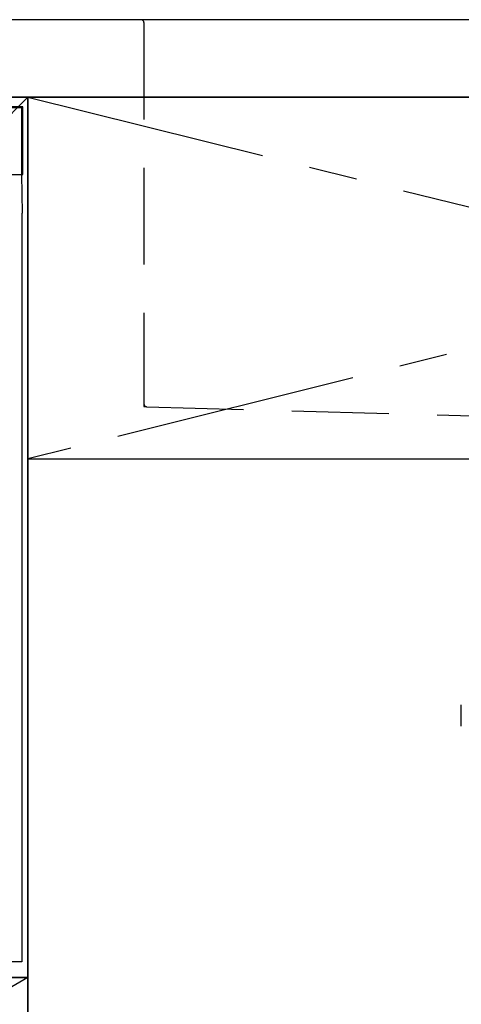
# Model space of a CAD drawing. Extents: x 0 to 26473, y -22053 to -13183.
# Drawn here: x 16650 to 16878, y -19654 to -19145 of the extents above; entities that cross this region are included whole.
import ezdxf

# ---------------------------------------------------------------- set-up
doc = ezdxf.new("R2010")
doc.units = 0
doc.header["$LTSCALE"] = 50
doc.header["$MEASUREMENT"] = 0
for name, pattern in [('CENTER', [2, 1.25, -0.25, 0.25, -0.25]), ('DASHED', [0.75, 0.5, -0.25]), ('HIDDEN', [0.375, 0.25, -0.125]), ('STYLE_01', [1.40625, 0.9375, -0.15625, 0.15625, -0.15625])]:
    doc.linetypes.add(name, pattern=pattern)
doc.layers.get('DEFPOINTS').update_dxf_attribs({"color": 146, "linetype": 'CONTINUOUS'})
for name, color, linetype in [('120-キャビネット（外）', 7, 'CONTINUOUS'), ('122-扉', 6, 'CONTINUOUS'), ('123-扉向き', 231, 'CENTER'), ('126-甲板', 2, 'CONTINUOUS'), ('140-パーツ芯', 13, 'CENTER'), ('150-機器', 8, 'CONTINUOUS'), ('166-寸法B', 11, 'CONTINUOUS')]:
    doc.layers.add(name, color=color, linetype=linetype)

# ---------------------------------------------------------------- blocks, each defined once
blk = doc.blocks.new('RKW-404AM-SV_S')
at = {"layer": '150-機器', "color": 13, "linetype": 'Continuous'}
for p, q in [((222.01, 449.51), (-222.01, 449.51)), ((222.5, 450), (201.6, 450)), ((222.5, 450), (222.01, 449.51)), ((222.01, 415), (222.01, 449.51)), ((222.5, 415), (222.5, 450)), ((-222.5, 415), (222.5, 415)), ((222.28, 395), (221.93, 415)), ((222, 395), (222, 8)), ((222, 8), (-222, 8))]:
    blk.add_line(p, q, dxfattribs=at)
at = {"layer": 'DEFPOINTS'}
blk.add_line((-224.05, 0), (223.95, 0), dxfattribs=at)
blk = doc.blocks.new('KHB600HL_S')
at = {"layer": '140-パーツ芯', "linetype": 'STYLE_01'}
blk.add_line((150, -258.2), (150, -177.84), dxfattribs=at)
at = {"layer": '150-機器', "color": 161, "linetype": 'HIDDEN', "ltscale": 4}
for p, q in [((-301.5, 0), (-318, 0)), ((301.5, 0), (-301.5, 0)), ((301.5, 0), (318, 0)), ((-300, -1.5), (-300, -198.55)), ((300, -1.5), (300, -198.55)), ((-300, -198.55), (-300, -200)), ((-300, -200), (-298.55, -200.05)), ((-298.55, -200.05), (58.05, -209.95)), ((241.95, -209.95), (298.55, -200.05)), ((298.55, -200.05), (300, -200)), ((300, -198.55), (300, -200)), ((58.05, -209.95), (59.5, -210)), ((58.38, -210), (241.62, -210)), ((59.5, -211.45), (59.5, -210)), ((59.5, -211.45), (59.5, -215.5)), ((59.5, -215.5), (59.5, -211.51)), ((241.95, -209.95), (240.5, -210)), ((240.5, -211.45), (240.5, -210)), ((240.5, -211.45), (240.5, -215.5)), ((240.5, -211.51), (240.5, -215.5)), ((69.5, -217), (61, -217)), ((220.5, -217), (79.5, -217)), ((239, -217), (230.5, -217))]:
    blk.add_line(p, q, dxfattribs=at)
for centre, start, end in [((-301.5, -1.5), 0, 90), ((301.5, -1.5), 90, 180), ((-298.5, -198.55), 180, 268.0585), ((298.5, -198.55), 271.9415, 0), ((58, -211.45), 0, 88.1498), ((242, -211.45), 91.8502, 180), ((61, -215.5), 180, 270), ((239, -215.5), 270, 0)]:
    blk.add_arc(centre, 1.5, start, end, dxfattribs=at)
blk = doc.blocks.new('F402_S')
at = {"layer": '150-機器', "color": 13, "linetype": 'DASHED', "ltscale": 0.5}
blk.add_line((-135.96, -364.84), (-135.96, -353.77), dxfattribs=at)

msp = doc.modelspace()

# ---------------------------------------------------------------- linework, layer by layer
at = {"layer": '120-キャビネット（外）', "color": 6}
for points in [[(17404.34, -19184.89), (16204.34, -19184.89), (16204.34, -19904.89), (17404.34, -19904.89)], [(16204.34, -19184.89), (16654.34, -19184.89), (16654.34, -19639.89), (16204.34, -19639.89)], [(16204.34, -19639.89), (16654.34, -19639.89), (16654.34, -19904.89), (16204.34, -19904.89)]]:
    msp.add_lwpolyline(points, close=True, dxfattribs=at)
at = {"layer": '122-扉'}
msp.add_line((16654.34, -19371.89), (17404.34, -19371.89), dxfattribs=at)
at = {"layer": '123-扉向き', "ltscale": 2}
for p, q in [((17404.34, -19184.89), (16654.34, -19371.89)), ((16654.34, -19184.89), (17404.34, -19371.89)), ((16654.34, -19639.89), (16204.34, -19904.89))]:
    msp.add_line(p, q, dxfattribs=at)
at = {"layer": '126-甲板'}
msp.add_lwpolyline([(17426.34, -19144.89), (15457.34, -19144.89), (15457.34, -19184.89), (17426.34, -19184.89)], close=True, dxfattribs=at)
at = {"layer": '166-寸法B'}
msp.add_line((16654.34, -19904.89), (16654.34, -19184.89), dxfattribs=at)
at = {"layer": 'DEFPOINTS'}
msp.add_line((16654.34, -19184.89), (16204.34, -19639.89), dxfattribs=at)

# ---------------------------------------------------------------- block references
at = {"layer": '150-機器'}
for name, p in [('F402_S', (17014.2, -19145.18)), ('KHB600HL_S', (17014.34, -19144.89)), ('RKW-404AM-SV_S', (16429.34, -19639.89))]:
    msp.add_blockref(name, p, dxfattribs=at)

doc.saveas('drawing.dxf')
